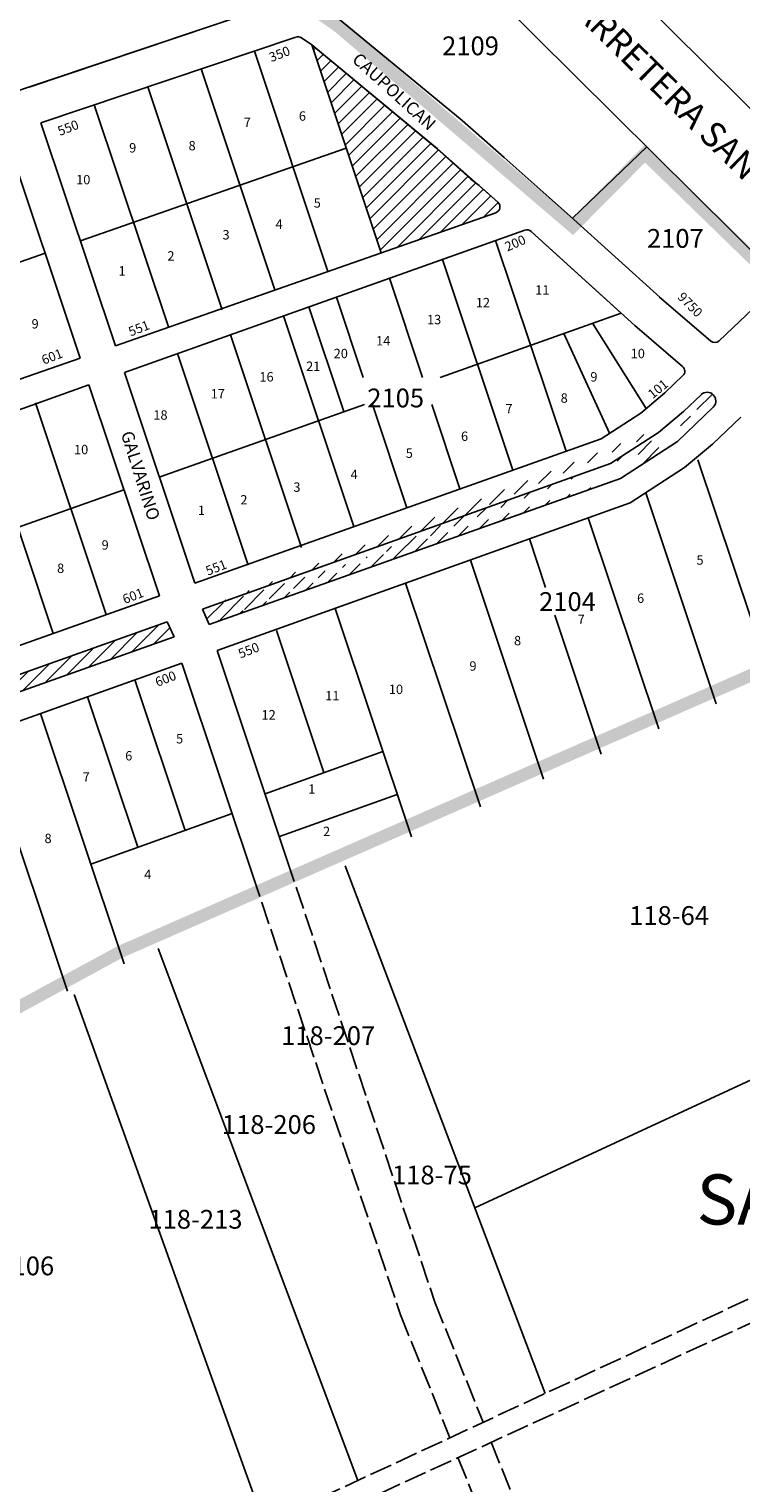
# Model space of a CAD drawing. Units: millimetres. Extents: x 723 to 1615, y 130 to 1653.
# Drawn here: x 1287 to 1400, y 962 to 1194 of the extents above; entities that cross this region are included whole.
import ezdxf

# ---------------------------------------------------------------- set-up
doc = ezdxf.new("R2010")
doc.units = ezdxf.units.MM
doc.linetypes.add('ACAD_ISO02W100', pattern=[15, 12, -3])
for name, color, linetype in [('AREAVERDE', 104, 'Continuous'), ('CALLES', 1, 'Continuous'), ('LAYER2', 8, 'Continuous'), ('LOTH', 6, 'Continuous'), ('NUMERO', 7, 'Continuous'), ('ROLES', 7, 'Continuous'), ('VIÑETA', 7, 'Continuous')]:
    doc.layers.add(name, color=color, linetype=linetype)
doc.styles.add('STYLE3', font='ARIAL.TTF')
pattern_1 = [(45, (-1111.917, -521.0273), (-1.122532, 1.122532), [])]

msp = doc.modelspace()

# ---------------------------------------------------------------- hatches: boundary and pattern name
at = {"layer": 'AREAVERDE'}
h = msp.add_hatch(dxfattribs=at)
h.set_pattern_fill('ANSI31', color=256, scale=0.5, style=0)
h.set_pattern_definition([(45, (610.0289, 2141.35), (-1.122532, 1.122532), [])])
h.paths.add_polyline_path([(1331.82, 1191.69), (1340.56, 1165.54), (1358.75, 1169.12), (1358.62, 1169.23), (1357.27, 1170.25), (1351.85, 1175.16)])
h.paths.add_polyline_path([(1340.56, 1165.54), (1342.92, 1158.48), (1361.27, 1164.89, 0.572406), (1361.61, 1166.58, 0.000082), (1361.6, 1166.58, 0.000011), (1361.6, 1166.58, -0.000001), (1361.6, 1166.58), (1358.75, 1169.12)])
h = msp.add_hatch(dxfattribs=at)
h.set_pattern_fill('ANSI31', color=256, scale=0.5, style=0)
h.set_pattern_definition(pattern_1)
edge = h.paths.add_edge_path()
edge.add_arc((1395.06, 1134.8), 1.4, 317.9128, 493.5791)
edge.add_line((1394.09, 1135.81), (1391.28, 1133.13))
edge.add_line((1396.02, 1133.79), (1390.33, 1128.35))
edge.add_line((1391.28, 1133.13), (1387.3, 1129.79))
edge.add_line((1381.23, 1122.44), (1390.33, 1128.35))
edge.add_line((1379.61, 1124.82), (1387.3, 1129.79))
edge.add_line((1315.45, 1099.1), (1381.23, 1122.44))
edge.add_line((1314.36, 1101.54), (1379.61, 1124.82))
edge.add_line((1315.45, 1099.1), (1314.36, 1101.54))
h = msp.add_hatch(dxfattribs=at)
h.set_pattern_fill('ANSI31', color=256, scale=0.5, style=0)
h.set_pattern_definition(pattern_1)
h.paths.add_polyline_path([(1219.61, 1065.09), (1309.8, 1097.09), (1308.7, 1099.52), (1218.83, 1067.46)])
at = {"layer": 'LOTH'}
h = msp.add_hatch(dxfattribs=at)
h.set_pattern_fill('DOTS', color=256, scale=0.2, style=0)
h.set_pattern_definition([(0, (610.0289, 2141.35), (0.15875, 0.3175), [0, -0.3175])])
h.paths.add_polyline_path([(1080.36, 1262.31), (1243.46, 1303.07), (1223.07, 1358.78), (1297.22, 1376.69), (1323.85, 1266.44), (1265.58, 1248.44), (1269.5, 1237.74), (1309.33, 1212.27), (1335.57, 1193.78), (1373.62, 1161.31), (1385.13, 1172.9), (1436.88, 1122.67), (1429.88, 1115.84), (1437.81, 1108.58), (1435.05, 1106.52), (1300.62, 1047.61), (1261.34, 1026.23), (1238.71, 1015.64), (1232.47, 1013.59), (1207.46, 1005.48), (1169.04, 997.31)], flags=16)
h.paths.add_polyline_path([(1077.77, 1263.73), (1240.82, 1304.47), (1220.43, 1360.19), (1298.69, 1379.1), (1326.23, 1265.08), (1268.18, 1247.15), (1271.14, 1239.06), (1310.44, 1213.93), (1336.79, 1195.36), (1373.51, 1164.03), (1385.11, 1175.72), (1439.75, 1122.67), (1432.79, 1115.89), (1440.95, 1108.42), (1436.06, 1104.78), (1301.5, 1045.81), (1262.25, 1024.44), (1239.45, 1013.78), (1233.1, 1011.69), (1207.98, 1003.55), (1169.16, 995.29), (1167.68, 995.06)])

# ---------------------------------------------------------------- linework, layer by layer
at = {"layer": 'CALLES'}
for p, q in [((1418.29, 1165.32), (1328.9, 1254.03)), ((1406.29, 1154.69), (1314.51, 1245.78)), ((1280.93, 1183.06), (1321.82, 1196.77)), ((1286.62, 1184.96), (1321.82, 1196.77)), ((1355.88, 1179.6), (1335.64, 1196.31)), ((1288.52, 1179.27), (1329.31, 1192.95)), ((1331.82, 1191.69), (1330.2, 1192.82)), ((1351.85, 1175.16), (1331.82, 1191.69)), ((1351.93, 1175.08), (1331.82, 1191.69)), ((1288.52, 1179.27), (1300.43, 1143.64)), ((1355.88, 1179.6), (1362.6, 1173.72)), ((1355.88, 1179.6), (1362.6, 1173.72)), ((1282.83, 1177.37), (1294.77, 1141.66)), ((1351.85, 1175.16), (1357.27, 1170.25)), ((1361.6, 1166.58), (1351.93, 1175.08)), ((1362.6, 1173.72), (1373.15, 1164.36)), ((1357.27, 1170.25), (1358.62, 1169.23)), ((1358.62, 1169.23), (1361.6, 1166.58)), ((1300.43, 1143.64), (1361.27, 1164.89)), ((1373.15, 1164.36), (1387.54, 1151.32)), ((1301.86, 1139.37), (1365.92, 1162.1)), ((1366.93, 1161.9), (1383.51, 1146.88)), ((1381.34, 1148.84), (1366.99, 1161.85)), ((1406.28, 1153.25), (1397.01, 1144.4)), ((1387.42, 1151.43), (1395.66, 1144.36)), ((1383.51, 1146.88), (1391.15, 1140.33)), ((1204.69, 1110.2), (1294.77, 1141.66)), ((1301.86, 1139.37), (1313.11, 1105.7)), ((1391.19, 1138.85), (1388.29, 1136.08)), ((1206.27, 1105.45), (1296.2, 1137.36)), ((1296.2, 1137.36), (1307.46, 1103.69)), ((1388.29, 1136.08), (1384.44, 1132.87)), ((1396.02, 1133.79), (1390.33, 1128.35)), ((1394.09, 1135.81), (1391.28, 1133.13)), ((1378.11, 1128.76), (1384.44, 1132.87)), ((1391.28, 1133.13), (1387.3, 1129.79)), ((1400.47, 1132.23), (1395.95, 1127.91)), ((1379.61, 1124.82), (1387.3, 1129.79)), ((1313.11, 1105.7), (1378.11, 1128.76)), ((1381.23, 1122.44), (1390.33, 1128.35)), ((1395.95, 1127.91), (1391.47, 1124.15)), ((1314.36, 1101.54), (1379.61, 1124.82)), ((1315.45, 1099.1), (1381.23, 1122.44)), ((1382.73, 1118.5), (1391.47, 1124.15)), ((1316.71, 1094.94), (1382.73, 1118.5)), ((1217.41, 1071.74), (1307.46, 1103.69)), ((1315.45, 1099.1), (1314.36, 1101.54)), ((1218.83, 1067.46), (1308.7, 1099.52)), ((1308.7, 1099.52), (1309.8, 1097.09)), ((1219.61, 1065.09), (1309.8, 1097.09)), ((1316.71, 1094.94), (1329.04, 1058.04)), ((1182.9, 1047.21), (1311.05, 1092.93)), ((1311.05, 1092.93), (1323.52, 1055.63)), ((1329.35, 1057.11), (1329.36, 1057.09)), ((1323.83, 1054.7), (1323.84, 1054.68))]:
    msp.add_line(p, q, dxfattribs=at)
at = {"layer": 'CALLES', "linetype": 'ACAD_ISO02W100', "ltscale": 0.3}
for p, q in [((1329.36, 1057.09), (1351.52, 990.78)), ((1323.84, 1054.68), (1346.04, 988.76)), ((1316.75, 951.88), (1466.66, 1021.44)), ((1318.13, 948.92), (1467.07, 1017.33)), ((1351.52, 990.78), (1359.25, 971.6)), ((1346.04, 988.76), (1353.94, 969.13)), ((1360.53, 968.4), (1401.26, 867.23)), ((1355.22, 965.95), (1395.14, 866.79))]:
    msp.add_line(p, q, dxfattribs=at)
at = {"layer": 'CALLES'}
for centre, radius, start, end in [((1329.63, 1192), 1, 54.8996, 108.5347), ((1360.94, 1165.83), 1, 289.2544, 48.4239), ((1366.26, 1161.18), 0.98, 47.1098, 110.2528), ((1396.31, 1145.12), 1, 229.3987, 313.6678), ((1390.5, 1139.57), 1, 313.6678, 49.3987), ((1395.06, 1134.8), 1.4, 317.9128, 133.5791)]:
    msp.add_arc(centre, radius, start, end, dxfattribs=at)
at = {"layer": 'LAYER2'}
for p, q in [((1322.65, 1190.72), (1334.42, 1155.51)), ((1331.82, 1191.69), (1342.92, 1158.48)), ((1314.12, 1187.86), (1325.92, 1152.54)), ((1305.59, 1185), (1317.5, 1149.34)), ((1297.05, 1182.13), (1308.97, 1146.49)), ((1294.83, 1160.38), (1337.32, 1175.22)), ((1385.42, 1175.4), (1373.51, 1164.03)), ((1361.24, 1160.44), (1372.5, 1126.77)), ((1258.04, 1147.53), (1289.17, 1158.4)), ((1352.76, 1157.43), (1364.01, 1123.76)), ((1344.27, 1154.42), (1349.57, 1138.57)), ((1335.79, 1151.41), (1340.08, 1138.57)), ((1327.31, 1148.4), (1338.56, 1114.73)), ((1331.39, 1149.85), (1336.98, 1133.11)), ((1352.38, 1138.57), (1381.34, 1148.84)), ((1318.82, 1145.39), (1330.18, 1111.4)), ((1372.13, 1145.58), (1379.47, 1129.64)), ((1376.74, 1147.21), (1385.31, 1133.6)), ((1310.34, 1142.38), (1321.65, 1108.55)), ((1287.67, 1134.51), (1298.97, 1100.68)), ((1307.45, 1122.63), (1340.25, 1134.26)), ((1341.52, 1134.26), (1347.05, 1117.74)), ((1351.01, 1134.26), (1355.53, 1120.75)), ((1279.23, 1131.34), (1290.49, 1097.67)), ((1393.6, 1125.4), (1405.02, 1091.23)), ((1266.26, 1108.01), (1301.8, 1120.62)), ((1385.26, 1120.13), (1396.52, 1086.42)), ((1376.06, 1116.12), (1387.32, 1082.4)), ((1366.64, 1112.75), (1369.23, 1104.99)), ((1357.22, 1109.39), (1368.92, 1074.37)), ((1346.85, 1105.7), (1358.8, 1069.95)), ((1335.55, 1101.66), (1347.76, 1065.13)), ((1370.7, 1100.59), (1378.12, 1078.39)), ((1326.19, 1098.11), (1333.78, 1075.41)), ((1303.52, 1090.24), (1311.56, 1066.18)), ((1295.98, 1087.55), (1304.02, 1063.49)), ((1288.45, 1084.86), (1301.82, 1044.84)), ((1279.03, 1081.5), (1292.74, 1040.47)), ((1324.36, 1072.05), (1343.2, 1078.77)), ((1326.65, 1065.19), (1345.49, 1071.91)), ((1296.49, 1060.8), (1319.1, 1068.87)), ((1337.19, 1060.51), (1369.14, 976.19)), ((1357.89, 1005.88), (1462.08, 1054.08)), ((1307.29, 1047.32), (1339.22, 962.3)), ((1324.23, 955.35), (1293.85, 1039.96))]:
    msp.add_line(p, q, dxfattribs=at)

# ---------------------------------------------------------------- texts
at = {"layer": 'LOTH', "color": 8, "style": 'STYLE3'}
msp.add_text('SAN IGNACIO', height=8, dxfattribs=at).set_placement((1393.38, 1003.2))
at = {"layer": 'NUMERO'}
for s, rotation, p in [('350', 21.3088, (1325.36, 1188.93)), ('550', 21.3088, (1291.55, 1177.14)), ('200', 23.7679, (1363.11, 1158.66)), ('9750', 314.7284, (1390.22, 1151.28)), ('551', 21.3088, (1302.87, 1145.1)), ('601', 21.3088, (1288.98, 1140.58)), ('101', 39.4708, (1386.36, 1135.07)), ('551', 21.3088, (1315.22, 1106.87)), ('601', 21.3088, (1301.93, 1102.34)), ('550', 21.3088, (1320.43, 1093.64)), ('600', 21.3088, (1307.14, 1089.1))]:
    msp.add_text(s, height=1.5, rotation=rotation, dxfattribs=at).set_placement(p)
at = {"layer": 'ROLES'}
for s, height, p in [('2109', 3, (1352.68, 1190.05)), ('6', 1.5, (1329.77, 1179.59)), ('7', 1.5, (1320.95, 1178.57)), ('9', 1.5, (1302.63, 1174.51)), ('8', 1.5, (1312.13, 1174.85)), ('10', 1.5, (1294.15, 1169.42)), ('5', 1.5, (1332.15, 1165.7)), ('3', 1.5, (1317.56, 1160.61)), ('4', 1.5, (1326.04, 1162.31)), ('2107', 3, (1385.44, 1159.28)), ('2', 1.5, (1308.74, 1157.23)), ('1', 1.5, (1300.93, 1154.85)), ('11', 1.5, (1367.57, 1151.8)), ('12', 1.5, (1358.07, 1149.77)), ('9', 1.5, (1287.02, 1146.38)), ('13', 1.5, (1350.27, 1147.06)), ('20', 1.5, (1335.34, 1141.64)), ('14', 1.5, (1342.12, 1143.67)), ('10', 1.5, (1382.84, 1141.64)), ('21', 1.5, (1330.93, 1139.61)), ('16', 1.5, (1323.46, 1137.91)), ('9', 1.5, (1376.39, 1137.91)), ('17', 1.5, (1315.66, 1135.2)), ('2105', 3, (1340.71, 1133.78)), ('8', 1.5, (1371.64, 1134.52)), ('7', 1.5, (1362.82, 1132.83)), ('18', 1.5, (1306.5, 1131.81)), ('6', 1.5, (1355.7, 1128.42)), ('10', 1.5, (1293.81, 1126.29)), ('5', 1.5, (1346.87, 1125.71)), ('4', 1.5, (1338.05, 1122.32)), ('2', 1.5, (1320.41, 1118.26)), ('3', 1.5, (1328.89, 1120.29)), ('1', 1.5, (1313.62, 1116.56)), ('9', 1.5, (1298.22, 1111.04)), ('8', 1.5, (1291.1, 1107.32)), ('5', 1.5, (1393.36, 1108.64)), ('2104', 3, (1368.19, 1101.25)), ('6', 1.5, (1383.86, 1102.54)), ('7', 1.5, (1374.36, 1099.15)), ('8', 1.5, (1364.18, 1095.76)), ('9', 1.5, (1357.05, 1091.7)), ('11', 1.5, (1333.98, 1086.95)), ('10', 1.5, (1344.16, 1087.97)), ('12', 1.5, (1323.8, 1083.9)), ('5', 1.5, (1310.13, 1080.08)), ('6', 1.5, (1301.99, 1077.36)), ('7', 1.5, (1295.2, 1073.98)), ('1', 1.5, (1331.27, 1072.04)), ('2', 1.5, (1333.64, 1065.27)), ('8', 1.5, (1289.09, 1064.15)), ('4', 1.5, (1305.04, 1058.39)), ('118-64', 3, (1382.59, 1051.08)), ('118-207', 3, (1326.93, 1031.88)), ('118-206', 3, (1317.46, 1017.68)), ('118-75', 3, (1344.67, 1009.62)), ('118-213', 3, (1305.71, 1002.54)), ('118-106', 3, (1275.59, 995.09))]:
    msp.add_text(s, height=height, dxfattribs=at).set_placement(p)
at = {"layer": 'VIÑETA', "style": 'STYLE3'}
msp.add_text('CARRETERA SAN MARTIN', height=4, rotation=315.4732, dxfattribs=at).set_placement((1371.11, 1199.17))
at = {"layer": 'VIÑETA'}
for s, rotation, p in [('CAUPOLICAN', 317.804, (1338.13, 1189.15)), ('GALVARINO', 287.5138, (1301.27, 1129.62))]:
    msp.add_text(s, height=2, rotation=rotation, dxfattribs=at).set_placement(p)

doc.saveas('drawing.dxf')
